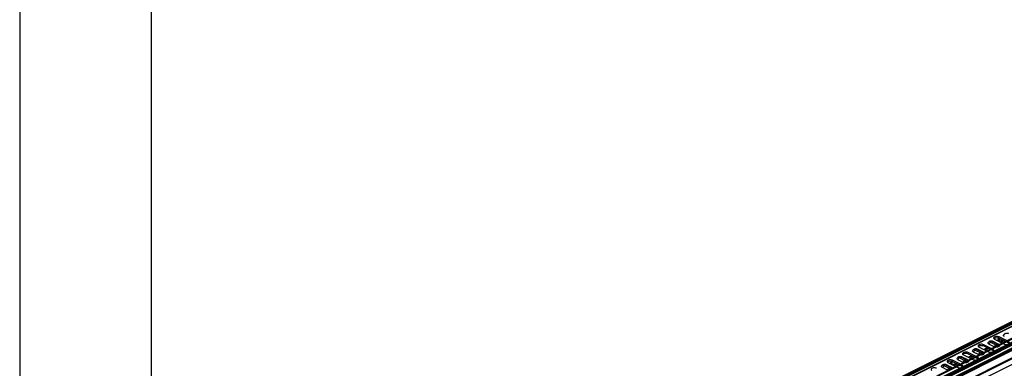
# Model space of a CAD drawing. Units: millimetres. Extents: x -9759 to -5270, y -6570 to -1256.
# Drawn here: x -9759 to -8444, y -4284 to -3819 of the extents above; entities that cross this region are included whole.
import ezdxf

# ---------------------------------------------------------------- set-up
doc = ezdxf.new("R2010")
doc.units = ezdxf.units.MM
doc.linetypes.add('SLD-SOLID', pattern=[0])
doc.layers.add('ACO_DRAINAGE', color=7, linetype='SLD-SOLID')

msp = doc.modelspace()

# ---------------------------------------------------------------- linework, layer by layer
msp.add_lwpolyline([(-5341.735, -6569.692), (-5269.766, -6569.692), (-5269.766, -1255.921), (-9758.848, -1255.921), (-9758.848, -6569.692)], close=True)
msp.add_lwpolyline([(-9184.173, -5230.579), (-5341.735, -5230.579), (-5341.735, -1321.634), (-9583.024, -1321.634), (-9583.024, -5230.579)])
at = {"layer": 'ACO_DRAINAGE', "linetype": 'SLD-SOLID'}
for p, q in [((-7921.628, -3966.046), (-9172.933, -4591.699)), ((-7920.821, -3966.097), (-9172.126, -4591.75)), ((-7920.706, -3965.478), (-9172.012, -4591.131)), ((-7920.51, -3965.491), (-9171.815, -4591.143)), ((-7919.473, -3966.009), (-9170.779, -4591.661)), ((-9170.779, -4592.424), (-7919.473, -3966.771)), ((-7918.373, -3967.88), (-9169.678, -4593.532)), ((-7917.933, -3967.561), (-9169.238, -4593.213)), ((-7917.143, -3970), (-9168.449, -4595.653)), ((-7916.703, -3969.681), (-9168.009, -4595.334)), ((-7916.703, -3970.444), (-9168.009, -4596.096)), ((-7913.35, -3968.566), (-9164.655, -4594.219)), ((-7912.984, -3968.525), (-9164.29, -4594.177)), ((-7897.281, -3976.376), (-9148.587, -4602.029)), ((-7896.731, -3977.124), (-9148.037, -4602.776)), ((-7895.338, -3980.364), (-9146.643, -4606.016)), ((-7892.17, -3980.262), (-9143.476, -4605.914)), ((-7891.777, -3981.049), (-9143.082, -4606.702)), ((-7890.792, -3980.349), (-9142.098, -4606.002)), ((-7890.792, -3981.112), (-9142.098, -4606.764)), ((-7889.756, -3980.867), (-9141.061, -4606.52)), ((-7889.445, -3981.404), (-9140.75, -4607.057)), ((-7889.445, -3981.785), (-9140.75, -4607.438)), ((-7889.445, -3981.785), (-9140.75, -4607.438)), ((-7889.445, -3981.785), (-9140.75, -4607.438)), ((-9139.943, -4610.615), (-7888.638, -3984.963)), ((-9139.943, -4610.615), (-7888.638, -3984.963)), ((-9141.175, -4612.767), (-7889.87, -3987.114)), ((-7889.414, -3988.69), (-9140.719, -4614.343)), ((-7889.414, -3998.548), (-9140.719, -4624.2)), ((-7890.659, -4000.398), (-9141.964, -4626.05)), ((-7890.659, -4007.864), (-9141.964, -4633.517)), ((-9141.873, -4625.826), (-7890.568, -4000.174)), ((-7889.87, -3999.668), (-9141.175, -4625.32)), ((-8630.577, -4357.468), (-8399.22, -4241.79)), ((-8399.274, -4243.62), (-8629.614, -4358.79)), ((-8456.496, -4245.685), (-8444.045, -4251.91)), ((-8450.285, -4248.79), (-8445.584, -4246.44)), ((-8437.819, -4248.797), (-8450.27, -4242.572)), ((-8450.27, -4244.097), (-8450.27, -4242.572)), ((-8450.27, -4244.097), (-8437.819, -4250.322)), ((-8449.924, -4248.971), (-8445.224, -4246.62)), ((-8443.671, -4247.397), (-8448.371, -4249.747)), ((-8446.567, -4250.649), (-8441.867, -4248.299)), ((-8399.274, -4253.478), (-8629.614, -4368.648)), ((-8399.274, -4254.37), (-8629.614, -4369.54)), ((-8629.614, -4369.697), (-8399.274, -4254.527)), ((-8399.274, -4254.705), (-8629.614, -4369.875)), ((-8482.584, -4260.005), (-8475.736, -4263.429)), ((-8473.99, -4262.556), (-8480.838, -4259.132)), ((-8472.375, -4262.454), (-8479.223, -4259.03)), ((-8477.247, -4256.06), (-8464.796, -4262.286)), ((-8471.036, -4259.166), (-8466.336, -4256.816)), ((-8458.571, -4259.173), (-8471.022, -4252.948)), ((-8471.022, -4254.473), (-8471.022, -4252.948)), ((-8471.022, -4254.473), (-8458.571, -4260.698)), ((-8470.675, -4259.346), (-8465.975, -4256.996)), ((-8464.422, -4257.772), (-8469.122, -4260.123)), ((-8467.319, -4261.025), (-8462.618, -4258.674)), ((-8457.179, -4255.676), (-8464.027, -4252.252)), ((-8461.834, -4249.631), (-8454.986, -4253.055)), ((-8453.24, -4252.182), (-8460.088, -4248.758)), ((-8458.571, -4260.698), (-8458.571, -4259.173)), ((-8451.626, -4252.079), (-8458.474, -4248.655)), ((-8400.519, -4262.794), (-8630.859, -4377.964)), ((-8500.073, -4279.924), (-8512.524, -4273.699)), ((-8512.524, -4275.224), (-8512.524, -4273.699)), ((-8498.677, -4276.425), (-8505.525, -4273.001)), ((-8503.333, -4270.38), (-8496.485, -4273.804)), ((-8494.739, -4272.931), (-8501.587, -4269.507)), ((-8493.125, -4272.828), (-8499.973, -4269.404)), ((-8497.998, -4266.436), (-8485.548, -4272.661)), ((-8491.788, -4269.542), (-8487.087, -4267.191)), ((-8479.322, -4269.549), (-8491.773, -4263.323)), ((-8491.773, -4264.848), (-8491.773, -4263.323)), ((-8491.773, -4264.848), (-8479.322, -4271.074)), ((-8491.427, -4269.722), (-8486.726, -4267.372)), ((-8485.173, -4268.148), (-8489.874, -4270.498)), ((-8488.07, -4271.4), (-8483.37, -4269.05)), ((-8477.928, -4266.05), (-8484.776, -4262.626)), ((-8479.322, -4271.074), (-8479.322, -4269.549)), ((-8519.426, -4286.8), (-8526.274, -4283.376)), ((-8524.082, -4280.755), (-8517.234, -4284.179)), ((-8515.488, -4283.305), (-8522.336, -4279.881)), ((-8513.874, -4283.203), (-8520.722, -4279.779)), ((-8518.75, -4276.812), (-8506.299, -4283.037)), ((-8512.539, -4279.917), (-8507.838, -4277.567)), ((-8512.524, -4275.224), (-8500.073, -4281.449)), ((-8512.178, -4280.098), (-8507.478, -4277.747)), ((-8505.925, -4278.524), (-8510.625, -4280.874)), ((-8508.821, -4281.776), (-8504.121, -4279.426)), ((-8500.073, -4281.449), (-8500.073, -4279.924))]:
    msp.add_line(p, q, dxfattribs=at)
at = {"layer": 'ACO_DRAINAGE', "linetype": 'SLD-SOLID', "flags": 128}
for points in [[(-8450.27, -4242.572), (-8451.273, -4242.197), (-8452.447, -4241.978), (-8453.697, -4241.933), (-8454.921, -4242.066), (-8456.021, -4242.366), (-8456.907, -4242.809), (-8457.507, -4243.359), (-8457.774, -4243.971), (-8457.684, -4244.596), (-8457.247, -4245.183), (-8456.496, -4245.685)], [(-8457.512, -4244.891), (-8457.507, -4244.884), (-8456.907, -4244.334), (-8456.021, -4243.891), (-8454.921, -4243.591), (-8453.697, -4243.458), (-8452.447, -4243.503), (-8451.273, -4243.722), (-8450.27, -4244.097)], [(-8450.517, -4243.983), (-8450.633, -4244.036), (-8451.229, -4244.479), (-8451.734, -4245.144), (-8452.071, -4245.931), (-8452.19, -4246.72), (-8452.071, -4247.39), (-8451.734, -4247.84), (-8451.229, -4248.001), (-8450.633, -4247.848), (-8450.633, -4247.848)], [(-8443.277, -4241.877), (-8444.017, -4241.383), (-8444.448, -4240.805), (-8444.536, -4240.19), (-8444.274, -4239.587), (-8444.272, -4239.585)], [(-8484.776, -4262.626), (-8485.515, -4262.132), (-8485.946, -4261.554), (-8486.034, -4260.939), (-8485.772, -4260.336), (-8485.77, -4260.334)], [(-8480.838, -4259.132), (-8481.238, -4258.998), (-8481.711, -4258.951), (-8482.183, -4258.998), (-8482.584, -4259.132), (-8482.851, -4259.333), (-8482.945, -4259.569), (-8482.851, -4259.805), (-8482.584, -4260.005)], [(-8471.022, -4252.948), (-8472.025, -4252.572), (-8473.199, -4252.353), (-8474.448, -4252.309), (-8475.673, -4252.442), (-8476.772, -4252.742), (-8477.658, -4253.185), (-8478.259, -4253.735), (-8478.525, -4254.347), (-8478.436, -4254.972), (-8477.998, -4255.559), (-8477.247, -4256.06)], [(-8478.264, -4255.267), (-8478.259, -4255.26), (-8477.658, -4254.71), (-8476.772, -4254.267), (-8475.673, -4253.967), (-8474.448, -4253.834), (-8473.199, -4253.878), (-8472.025, -4254.097), (-8471.022, -4254.473)], [(-8464.027, -4252.252), (-8464.766, -4251.758), (-8465.197, -4251.18), (-8465.285, -4250.564), (-8465.023, -4249.962), (-8465.021, -4249.959)], [(-8464.796, -4262.286), (-8463.793, -4262.661), (-8462.619, -4262.88), (-8461.369, -4262.925), (-8460.145, -4262.792), (-8459.045, -4262.491), (-8458.16, -4262.048), (-8457.559, -4261.499), (-8457.293, -4260.887), (-8457.382, -4260.262), (-8457.82, -4259.675), (-8458.571, -4259.173)], [(-8460.088, -4248.758), (-8460.489, -4248.624), (-8460.961, -4248.577), (-8461.434, -4248.624), (-8461.834, -4248.758), (-8462.102, -4248.958), (-8462.196, -4249.194), (-8462.102, -4249.43), (-8461.834, -4249.631)], [(-8458.571, -4260.698), (-8457.82, -4261.2), (-8457.554, -4261.492)], [(-8450.05, -4253.389), (-8449.878, -4253.682), (-8449.79, -4254.298), (-8450.052, -4254.9), (-8450.643, -4255.442), (-8451.516, -4255.878), (-8452.599, -4256.174), (-8453.804, -4256.305), (-8455.035, -4256.261), (-8456.191, -4256.045), (-8457.179, -4255.676)], [(-8454.986, -4253.055), (-8454.586, -4253.188), (-8454.113, -4253.235), (-8453.641, -4253.188), (-8453.24, -4253.055), (-8452.973, -4252.854), (-8452.879, -4252.618), (-8452.973, -4252.382), (-8453.24, -4252.182)], [(-8444.045, -4251.91), (-8443.042, -4252.286), (-8441.868, -4252.505), (-8440.618, -4252.549), (-8439.394, -4252.416), (-8438.294, -4252.116), (-8437.408, -4251.673), (-8436.808, -4251.123), (-8436.541, -4250.511), (-8436.631, -4249.886), (-8437.069, -4249.299), (-8437.819, -4248.797)], [(-8512.524, -4273.699), (-8513.527, -4273.324), (-8514.701, -4273.105), (-8515.951, -4273.06), (-8517.175, -4273.193), (-8518.275, -4273.493), (-8519.161, -4273.936), (-8519.761, -4274.486), (-8520.028, -4275.098), (-8519.938, -4275.723), (-8519.501, -4276.31), (-8518.75, -4276.812)], [(-8519.766, -4276.018), (-8519.761, -4276.011), (-8519.161, -4275.461), (-8518.275, -4275.018), (-8517.175, -4274.718), (-8515.951, -4274.585), (-8514.701, -4274.63), (-8513.527, -4274.849), (-8512.524, -4275.224)], [(-8505.525, -4273.001), (-8506.265, -4272.507), (-8506.696, -4271.929), (-8506.784, -4271.314), (-8506.521, -4270.711), (-8506.52, -4270.709)], [(-8501.587, -4269.507), (-8501.987, -4269.373), (-8502.46, -4269.326), (-8502.932, -4269.373), (-8503.333, -4269.507), (-8503.601, -4269.707), (-8503.695, -4269.943), (-8503.601, -4270.18), (-8503.333, -4270.38)], [(-8491.773, -4263.323), (-8492.776, -4262.948), (-8493.95, -4262.729), (-8495.2, -4262.684), (-8496.424, -4262.818), (-8497.524, -4263.118), (-8498.41, -4263.561), (-8499.01, -4264.111), (-8499.276, -4264.723), (-8499.187, -4265.348), (-8498.749, -4265.935), (-8497.998, -4266.436)], [(-8499.015, -4265.642), (-8499.01, -4265.635), (-8498.41, -4265.086), (-8497.524, -4264.643), (-8496.424, -4264.342), (-8495.2, -4264.209), (-8493.95, -4264.254), (-8492.776, -4264.473), (-8491.773, -4264.848)], [(-8491.548, -4274.138), (-8491.376, -4274.432), (-8491.288, -4275.047), (-8491.55, -4275.65), (-8492.142, -4276.191), (-8493.014, -4276.627), (-8494.097, -4276.923), (-8495.303, -4277.054), (-8496.533, -4277.01), (-8497.689, -4276.795), (-8498.677, -4276.425)], [(-8496.485, -4273.804), (-8496.084, -4273.938), (-8495.612, -4273.985), (-8495.139, -4273.938), (-8494.739, -4273.804), (-8494.471, -4273.604), (-8494.377, -4273.367), (-8494.471, -4273.131), (-8494.739, -4272.931)], [(-8485.548, -4272.661), (-8484.545, -4273.037), (-8483.371, -4273.256), (-8482.121, -4273.301), (-8480.897, -4273.167), (-8479.797, -4272.867), (-8478.911, -4272.424), (-8478.31, -4271.874), (-8478.044, -4271.262), (-8478.133, -4270.637), (-8478.571, -4270.05), (-8479.322, -4269.549)], [(-8479.322, -4271.074), (-8478.571, -4271.575), (-8478.305, -4271.868)], [(-8470.799, -4263.763), (-8470.627, -4264.057), (-8470.539, -4264.672), (-8470.801, -4265.275), (-8471.392, -4265.817), (-8472.265, -4266.253), (-8473.348, -4266.548), (-8474.553, -4266.68), (-8475.784, -4266.636), (-8476.94, -4266.42), (-8477.928, -4266.05)], [(-8475.736, -4263.429), (-8475.335, -4263.563), (-8474.863, -4263.61), (-8474.39, -4263.563), (-8473.99, -4263.429), (-8473.722, -4263.229), (-8473.628, -4262.993), (-8473.722, -4262.756), (-8473.99, -4262.556)], [(-8533.898, -4284.386), (-8534.901, -4284.011), (-8536.075, -4283.792), (-8537.325, -4283.747), (-8538.549, -4283.88), (-8539.649, -4284.18), (-8540.535, -4284.623), (-8541.135, -4285.173), (-8541.402, -4285.785), (-8541.312, -4286.41), (-8540.874, -4286.997), (-8540.124, -4287.499)], [(-8526.274, -4283.376), (-8527.014, -4282.882), (-8527.445, -4282.304), (-8527.533, -4281.688), (-8527.271, -4281.085), (-8527.269, -4281.083)], [(-8522.336, -4279.881), (-8522.737, -4279.748), (-8523.209, -4279.701), (-8523.682, -4279.748), (-8524.082, -4279.881), (-8524.35, -4280.082), (-8524.444, -4280.318), (-8524.35, -4280.554), (-8524.082, -4280.755)], [(-8517.234, -4284.179), (-8516.834, -4284.312), (-8516.361, -4284.359), (-8515.889, -4284.312), (-8515.488, -4284.179), (-8515.221, -4283.978), (-8515.127, -4283.742), (-8515.221, -4283.506), (-8515.488, -4283.305)], [(-8513.939, -4279.217), (-8513.655, -4278.8), (-8513.317, -4278.013), (-8513.199, -4277.224), (-8513.317, -4276.554), (-8513.655, -4276.104), (-8514.159, -4275.944), (-8514.755, -4276.096), (-8515.351, -4276.539), (-8515.856, -4277.205), (-8516.193, -4277.992), (-8516.217, -4278.078)], [(-8506.299, -4283.037), (-8505.296, -4283.413), (-8504.122, -4283.632), (-8502.872, -4283.676), (-8501.648, -4283.543), (-8500.548, -4283.243), (-8499.662, -4282.8), (-8499.062, -4282.25), (-8498.795, -4281.638), (-8498.885, -4281.013), (-8499.323, -4280.426), (-8500.073, -4279.924)], [(-8500.073, -4281.449), (-8499.323, -4281.951), (-8499.057, -4282.243)]]:
    msp.add_lwpolyline(points, dxfattribs=at)
at = {"layer": 'ACO_DRAINAGE', "linetype": 'SLD-SOLID'}
for centre, radius, start, end in [((-8459.181, -4250.286), 1.778, 66.573828, 120.69393), ((-8453.222, -4244.641), 2.901, 292.777296, 11.913614), ((-8452.107, -4245.213), 3.019, 299.217266, 10.50992), ((-8480.111, -4264.301), 4.957, 119.929063, 160.2531), ((-8479.93, -4260.661), 1.778, 66.573828, 120.69393), ((-8459.361, -4253.926), 4.957, 119.929063, 160.2531), ((-8452.513, -4257.35), 4.957, 119.929063, 160.2531), ((-8452.333, -4253.71), 1.777, 66.483135, 120.699437), ((-8500.86, -4274.676), 4.957, 119.929063, 160.2531), ((-8500.679, -4271.036), 1.778, 66.573828, 120.69393), ((-8494.012, -4278.1), 4.957, 119.929063, 160.2531), ((-8493.832, -4274.459), 1.777, 66.483135, 120.699437), ((-8473.263, -4267.725), 4.957, 119.929063, 160.2531), ((-8473.082, -4264.084), 1.777, 66.483135, 120.699437), ((-8521.609, -4285.05), 4.957, 119.929063, 160.2531), ((-8521.429, -4281.41), 1.778, 66.573828, 120.69393), ((-8514.761, -4288.474), 4.957, 119.929063, 160.2531), ((-8514.581, -4284.834), 1.777, 66.483135, 120.699437), ((-8517.452, -4276.65), 2.988, 319.394942, 12.458101)]:
    msp.add_arc(centre, radius, start, end, dxfattribs=at)
for points, knots in [([(-8458.474, -4248.655), (-8458.739, -4248.54), (-8459.321, -4248.286), (-8460.327, -4248.095), (-8461.476, -4248.076), (-8462.611, -4248.283), (-8463.615, -4248.704), (-8464.425, -4249.249), (-8464.816, -4249.726), (-8464.998, -4249.947)], [0, 0, 0, 0, 0.12138475, 0.26688387, 0.42328301, 0.59342826, 0.7424192, 0.88016764, 1, 1, 1, 1]), ([(-8437.725, -4238.28), (-8437.989, -4238.165), (-8438.571, -4237.911), (-8439.578, -4237.721), (-8440.727, -4237.701), (-8441.861, -4237.909), (-8442.865, -4238.33), (-8443.676, -4238.875), (-8444.067, -4239.351), (-8444.249, -4239.572)], [0, 0, 0, 0, 0.12138475, 0.26688387, 0.42328301, 0.59342826, 0.7424192, 0.88016764, 1, 1, 1, 1]), ([(-8479.223, -4259.03), (-8479.488, -4258.914), (-8480.07, -4258.66), (-8481.076, -4258.47), (-8482.225, -4258.45), (-8483.36, -4258.658), (-8484.364, -4259.079), (-8485.174, -4259.624), (-8485.565, -4260.1), (-8485.747, -4260.322)], [0, 0, 0, 0, 0.12138475, 0.26688387, 0.42328301, 0.59342826, 0.7424192, 0.88016764, 1, 1, 1, 1]), ([(-8450.059, -4253.378), (-8450.248, -4253.153), (-8450.629, -4252.702), (-8451.194, -4252.306), (-8451.54, -4252.124), (-8451.626, -4252.079)], [0, 0, 0, 0, 0.42753394, 0.85784182, 1, 1, 1, 1]), ([(-8499.973, -4269.404), (-8500.237, -4269.289), (-8500.819, -4269.035), (-8501.826, -4268.845), (-8502.975, -4268.825), (-8504.109, -4269.033), (-8505.113, -4269.453), (-8505.923, -4269.999), (-8506.314, -4270.475), (-8506.496, -4270.696)], [0, 0, 0, 0, 0.12138475, 0.26688387, 0.42328301, 0.59342826, 0.7424192, 0.88016764, 1, 1, 1, 1]), ([(-8491.557, -4274.127), (-8491.747, -4273.902), (-8492.127, -4273.451), (-8492.693, -4273.055), (-8493.039, -4272.873), (-8493.125, -4272.828)], [0, 0, 0, 0, 0.42753394, 0.85784182, 1, 1, 1, 1]), ([(-8470.808, -4263.752), (-8470.997, -4263.528), (-8471.378, -4263.077), (-8471.944, -4262.68), (-8472.289, -4262.499), (-8472.375, -4262.454)], [0, 0, 0, 0, 0.42753394, 0.85784182, 1, 1, 1, 1]), ([(-8520.722, -4279.779), (-8520.986, -4279.664), (-8521.568, -4279.41), (-8522.575, -4279.219), (-8523.724, -4279.2), (-8524.858, -4279.407), (-8525.862, -4279.828), (-8526.673, -4280.373), (-8527.064, -4280.849), (-8527.246, -4281.071)], [0, 0, 0, 0, 0.12138475, 0.26688387, 0.42328301, 0.59342826, 0.7424192, 0.88016764, 1, 1, 1, 1]), ([(-8512.306, -4284.502), (-8512.496, -4284.277), (-8512.876, -4283.826), (-8513.442, -4283.43), (-8513.788, -4283.248), (-8513.874, -4283.203)], [0, 0, 0, 0, 0.427533941, 0.857841824, 1, 1, 1, 1])]:
    msp.add_open_spline(points, degree=3, knots=knots, dxfattribs=at)

doc.saveas('drawing.dxf')
